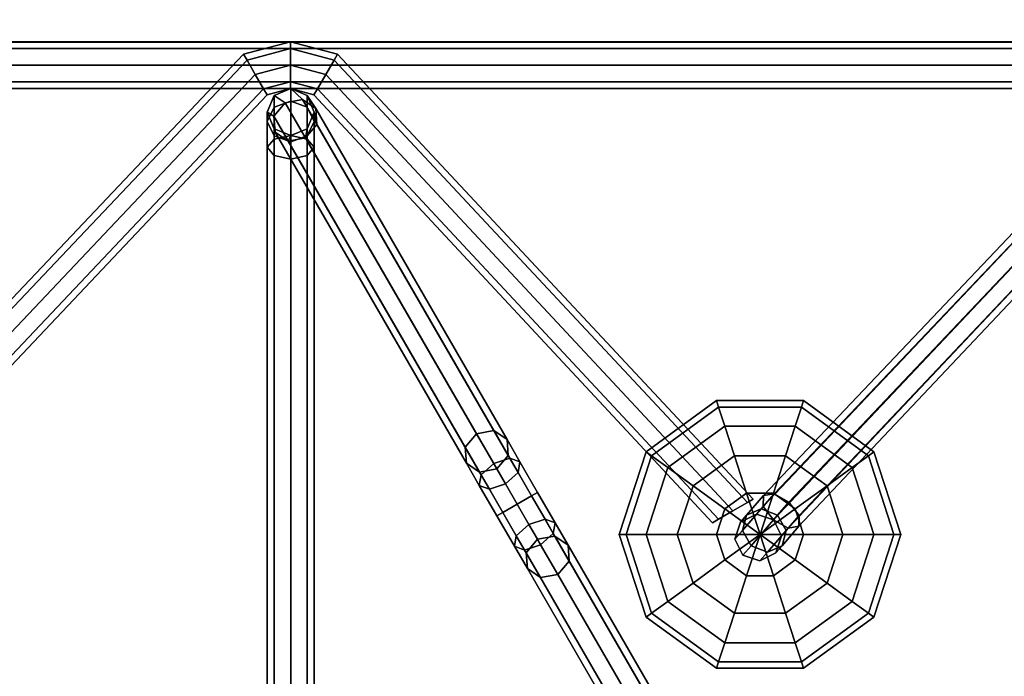
# Model space of a CAD drawing. Units: inches. Extents: x -5 to 130, y -6 to 157.
# Drawn here: x 99 to 104, y 149 to 153 of the extents above; entities that cross this region are included whole.
import ezdxf

# ---------------------------------------------------------------- set-up
doc = ezdxf.new("R2010")
doc.units = ezdxf.units.IN
doc.header["$MEASUREMENT"] = 0
doc.layers.add('TOOL', color=3, linetype='Continuous')
doc.layers.add('ZAXIS', color=7, linetype='Continuous')

# ---------------------------------------------------------------- blocks, each defined once
blk = doc.blocks.new('LHIAMLC91_0T')
at = {"layer": 'TOOL'}
blk.add_point((0, 0), dxfattribs=at)
for points in [[(-9.375, -0.0366, -4.4634), (-9.375, 0, -4.375), (9.375, 0, -4.375), (9.375, -0.0366, -4.4634)], [(-9.375, 0, -4.375), (-9.375, -0.0366, -4.2866), (9.375, -0.0366, -4.2866), (9.375, 0, -4.375)], [(9.375, 0, 0.125), (-9.375, 0, 0.125), (-9.375, -0.0366, 0.2134), (9.375, -0.0366, 0.2134)], [(9.375, -0.0366, 0.0366), (-9.375, -0.0366, 0.0366), (-9.375, 0, 0.125), (9.375, 0, 0.125)], [(1.2187, 0, -1.75), (0.9688, -0.067, -1.75), (0.9871, -0.0987, -1.6616), (1.2187, -0.0366, -1.6616)], [(1.2187, -0.0366, -1.8384), (0.9871, -0.0987, -1.8384), (0.9688, -0.067, -1.75), (1.2187, 0, -1.75)], [(1.4688, -0.067, -1.75), (1.2187, 0, -1.75), (1.2187, -0.0366, -1.6616), (1.4504, -0.0987, -1.6616)], [(1.4504, -0.0987, -1.8384), (1.2187, -0.0366, -1.8384), (1.2187, 0, -1.75), (1.4688, -0.067, -1.75)], [(-9.375, -0.125, -4.5), (-9.375, -0.0366, -4.4634), (9.375, -0.0366, -4.4634), (9.375, -0.125, -4.5)], [(-9.375, -0.0366, -4.2866), (-9.375, -0.125, -4.25), (9.375, -0.125, -4.25), (9.375, -0.0366, -4.2866)], [(9.375, -0.0366, 0.2134), (-9.375, -0.0366, 0.2134), (-9.375, -0.125, 0.25), (9.375, -0.125, 0.25)], [(9.375, -0.125), (-9.375, -0.125), (-9.375, -0.0366, 0.0366), (9.375, -0.0366, 0.0366)], [(1.2187, -0.0366, -1.6616), (0.9871, -0.0987, -1.6616), (1.0312, -0.1752, -1.625), (1.2187, -0.125, -1.625)], [(1.2187, -0.125, -1.875), (1.0312, -0.1752, -1.875), (0.9871, -0.0987, -1.8384), (1.2187, -0.0366, -1.8384)], [(1.4062, -0.1752, -1.875), (1.2187, -0.125, -1.875), (1.2187, -0.0366, -1.8384), (1.4504, -0.0987, -1.8384)], [(1.4504, -0.0987, -1.6616), (1.2187, -0.0366, -1.6616), (1.2187, -0.125, -1.625), (1.4062, -0.1752, -1.625)], [(0.9871, -0.0987, -1.8384), (-1.2451, -2.4558, -1.8384), (-1.2768, -2.4375, -1.75), (0.9688, -0.067, -1.75)], [(0.9688, -0.067, -1.75), (-1.2768, -2.4375, -1.75), (-1.2451, -2.4558, -1.6616), (0.9871, -0.0987, -1.6616)], [(1.0312, -0.1752, -1.875), (-1.1685, -2.5, -1.875), (-1.2451, -2.4558, -1.8384), (0.9871, -0.0987, -1.8384)], [(0.9871, -0.0987, -1.6616), (-1.2451, -2.4558, -1.6616), (-1.1685, -2.5, -1.625), (1.0312, -0.1752, -1.625)], [(3.6513, -2.4558, -1.6616), (1.4504, -0.0987, -1.6616), (1.4062, -0.1752, -1.625), (3.5748, -2.5, -1.625)], [(3.5748, -2.5, -1.875), (1.4062, -0.1752, -1.875), (1.4504, -0.0987, -1.8384), (3.6513, -2.4558, -1.8384)], [(3.6513, -2.4558, -1.8384), (1.4504, -0.0987, -1.8384), (1.4688, -0.067, -1.75), (3.683, -2.4375, -1.75)], [(3.683, -2.4375, -1.75), (1.4688, -0.067, -1.75), (1.4504, -0.0987, -1.6616), (3.6513, -2.4558, -1.6616)], [(5.9871, -0.0987, 0.2866), (3.7357, -2.4755, 0.2985), (3.737, -2.4182, 0.375), (5.9688, -0.067, 0.375)], [(6.0312, -0.1752, 0.25), (3.7906, -2.5472, 0.2667), (3.7357, -2.4755, 0.2985), (5.9871, -0.0987, 0.2866)], [(5.9688, -0.067, 0.375), (3.737, -2.4182, 0.375), (3.7936, -2.4087, 0.4515), (5.9871, -0.0987, 0.4634)], [(5.9871, -0.0987, 0.4634), (3.7936, -2.4087, 0.4515), (3.8724, -2.4528, 0.4833), (6.0312, -0.1752, 0.5)], [(-9.375, -0.125, -4.25), (-9.375, -0.2134, -4.2866), (9.375, -0.2134, -4.2866), (9.375, -0.125, -4.25)], [(-9.375, -0.2134, -4.4634), (-9.375, -0.125, -4.5), (9.375, -0.125, -4.5), (9.375, -0.2134, -4.4634)], [(9.375, -0.2134, 0.0366), (-9.375, -0.2134, 0.0366), (-9.375, -0.125), (9.375, -0.125)], [(9.375, -0.125, 0.25), (-9.375, -0.125, 0.25), (-9.375, -0.2134, 0.2134), (9.375, -0.2134, 0.2134)], [(1.2187, -0.2134, -1.8384), (1.0754, -0.2518, -1.8384), (1.0312, -0.1752, -1.875), (1.2187, -0.125, -1.875)], [(1.2187, -0.125, -1.625), (1.0312, -0.1752, -1.625), (1.0754, -0.2518, -1.6616), (1.2187, -0.2134, -1.6616)], [(1.3621, -0.2518, -1.8384), (1.2187, -0.2134, -1.8384), (1.2187, -0.125, -1.875), (1.4062, -0.1752, -1.875)], [(1.4062, -0.1752, -1.625), (1.2187, -0.125, -1.625), (1.2187, -0.2134, -1.6616), (1.3621, -0.2518, -1.6616)], [(1.0754, -0.2518, -1.8384), (-1.092, -2.5442, -1.8384), (-1.1685, -2.5, -1.875), (1.0312, -0.1752, -1.875)], [(1.0312, -0.1752, -1.625), (-1.1685, -2.5, -1.625), (-1.092, -2.5442, -1.6616), (1.0754, -0.2518, -1.6616)], [(3.5748, -2.5, -1.625), (1.4062, -0.1752, -1.625), (1.3621, -0.2518, -1.6616), (3.4982, -2.5442, -1.6616)], [(3.4982, -2.5442, -1.8384), (1.3621, -0.2518, -1.8384), (1.4062, -0.1752, -1.875), (3.5748, -2.5, -1.875)], [(6.0754, -0.2518, 0.2866), (3.8694, -2.5913, 0.2985), (3.7906, -2.5472, 0.2667), (6.0312, -0.1752, 0.25)], [(6.0312, -0.1752, 0.5), (3.8724, -2.4528, 0.4833), (3.9272, -2.5245, 0.4515), (6.0754, -0.2518, 0.4634)], [(-9.375, -0.2134, -4.2866), (-9.375, -0.25, -4.375), (9.375, -0.25, -4.375), (9.375, -0.2134, -4.2866)], [(-9.375, -0.25, -4.375), (-9.375, -0.2134, -4.4634), (9.375, -0.2134, -4.4634), (9.375, -0.25, -4.375)], [(9.375, -0.25, 0.125), (-9.375, -0.25, 0.125), (-9.375, -0.2134, 0.0366), (9.375, -0.2134, 0.0366)], [(9.375, -0.2134, 0.2134), (-9.375, -0.2134, 0.2134), (-9.375, -0.25, 0.125), (9.375, -0.25, 0.125)], [(1.0938, -0.2835, -1.75), (-1.0603, -2.5625, -1.75), (-1.092, -2.5442, -1.8384), (1.0754, -0.2518, -1.8384)], [(1.0754, -0.2518, -1.6616), (-1.092, -2.5442, -1.6616), (-1.0603, -2.5625, -1.75), (1.0938, -0.2835, -1.75)], [(1.2187, -0.25, -1.75), (1.0938, -0.2835, -1.75), (1.0754, -0.2518, -1.8384), (1.2187, -0.2134, -1.8384)], [(1.2187, -0.2134, -1.6616), (1.0754, -0.2518, -1.6616), (1.0938, -0.2835, -1.75), (1.2187, -0.25, -1.75)], [(1.2198, -0.25, -5.0473), (1.1314, -0.2866, -5.0473), (1.1314, -0.2866, 1.7027), (1.2198, -0.25, 1.7027)], [(1.2198, -0.25, 1.7027), (1.1314, -0.2866, 1.7027), (1.1314, -0.3487, 1.9344), (1.2198, -0.317, 1.9527)], [(1.1908, -0.3248, -5.2973), (1.1314, -0.2866, -5.0473), (1.2198, -0.25, -5.0473), (1.2832, -0.308, -5.279)], [(1.3438, -0.2835, -1.75), (1.2187, -0.25, -1.75), (1.2187, -0.2134, -1.8384), (1.3621, -0.2518, -1.8384)], [(1.3621, -0.2518, -1.6616), (1.2187, -0.2134, -1.6616), (1.2187, -0.25, -1.75), (1.3438, -0.2835, -1.75)], [(1.3082, -0.2866, -5.0473), (1.2198, -0.25, -5.0473), (1.2198, -0.25, 1.7027), (1.3082, -0.2866, 1.7027)], [(1.3082, -0.2866, 1.7027), (1.2198, -0.25, 1.7027), (1.2198, -0.317, 1.9527), (1.3082, -0.3487, 1.9344)], [(1.2832, -0.308, -5.279), (1.2198, -0.25, -5.0473), (1.3082, -0.2866, -5.0473), (1.3532, -0.356, -5.2348)], [(3.4665, -2.5625, -1.75), (1.3438, -0.2835, -1.75), (1.3621, -0.2518, -1.8384), (3.4982, -2.5442, -1.8384)], [(3.4982, -2.5442, -1.6616), (1.3621, -0.2518, -1.6616), (1.3438, -0.2835, -1.75), (3.4665, -2.5625, -1.75)], [(6.0938, -0.2835, 0.375), (3.926, -2.5818, 0.375), (3.8694, -2.5913, 0.2985), (6.0754, -0.2518, 0.2866)], [(6.0754, -0.2518, 0.4634), (3.9272, -2.5245, 0.4515), (3.926, -2.5818, 0.375), (6.0938, -0.2835, 0.375)], [(1.1314, -0.2866, -5.0473), (1.0948, -0.375, -5.0473), (1.0948, -0.375, 1.7027), (1.1314, -0.2866, 1.7027)], [(1.1314, -0.2866, 1.7027), (1.0948, -0.375, 1.7027), (1.0948, -0.4252, 1.8902), (1.1314, -0.3487, 1.9344)], [(1.1301, -0.3964, -5.279), (1.0948, -0.375, -5.0473), (1.1314, -0.2866, -5.0473), (1.1908, -0.3248, -5.2973)], [(2.3016, -2.0719, -8.823), (2.2092, -2.0887, -8.8413), (1.1908, -0.3248, -5.2973), (1.2832, -0.308, -5.279)], [(2.3715, -2.1199, -8.7788), (2.3016, -2.0719, -8.823), (1.2832, -0.308, -5.279), (1.3532, -0.356, -5.2348)], [(1.3448, -0.375, -5.0473), (1.3082, -0.2866, -5.0473), (1.3082, -0.2866, 1.7027), (1.3448, -0.375, 1.7027)], [(1.3448, -0.375, 1.7027), (1.3082, -0.2866, 1.7027), (1.3082, -0.3487, 1.9344), (1.3448, -0.4252, 1.8902)], [(1.3532, -0.356, -5.2348), (1.3082, -0.2866, -5.0473), (1.3448, -0.375, -5.0473), (1.3597, -0.4406, -5.1906)], [(1.1314, -0.3487, 1.9344), (1.0948, -0.4252, 1.8902), (1.0948, -0.5625, 2.0274), (1.1314, -0.5183, 2.104)], [(2.2092, -2.0887, -8.8413), (2.1485, -2.1603, -8.823), (1.1301, -0.3964, -5.279), (1.1908, -0.3248, -5.2973)], [(1.2198, -0.317, 1.9527), (1.1314, -0.3487, 1.9344), (1.1314, -0.5183, 2.104), (1.2198, -0.5, 2.1357)], [(1.3082, -0.3487, 1.9344), (1.2198, -0.317, 1.9527), (1.2198, -0.5, 2.1357), (1.3082, -0.5183, 2.104)], [(1.3448, -0.4252, 1.8902), (1.3082, -0.3487, 1.9344), (1.3082, -0.5183, 2.104), (1.3448, -0.5625, 2.0274)], [(2.3781, -2.2045, -8.7347), (2.3715, -2.1199, -8.7788), (1.3532, -0.356, -5.2348), (1.3597, -0.4406, -5.1906)], [(1.0948, -0.375, -5.0473), (1.1314, -0.4634, -5.0473), (1.1314, -0.4634, 1.7027), (1.0948, -0.375, 1.7027)], [(1.0948, -0.375, 1.7027), (1.1314, -0.4634, 1.7027), (1.1314, -0.5018, 1.846), (1.0948, -0.4252, 1.8902)], [(1.1367, -0.481, -5.2348), (1.1314, -0.4634, -5.0473), (1.0948, -0.375, -5.0473), (1.1301, -0.3964, -5.279)], [(2.1485, -2.1603, -8.823), (2.155, -2.2449, -8.7788), (1.1367, -0.481, -5.2348), (1.1301, -0.3964, -5.279)], [(1.3597, -0.4406, -5.1906), (1.3448, -0.375, -5.0473), (1.3082, -0.4634, -5.0473), (1.299, -0.5123, -5.1723)], [(1.3082, -0.4634, -5.0473), (1.3448, -0.375, -5.0473), (1.3448, -0.375, 1.7027), (1.3082, -0.4634, 1.7027)], [(1.3082, -0.4634, 1.7027), (1.3448, -0.375, 1.7027), (1.3448, -0.4252, 1.8902), (1.3082, -0.5018, 1.846)], [(1.0948, -0.4252, 1.8902), (1.1314, -0.5018, 1.846), (1.1314, -0.6067, 1.9509), (1.0948, -0.5625, 2.0274)], [(1.1314, -0.4634, -5.0473), (1.2198, -0.5, -5.0473), (1.2198, -0.5, 1.7027), (1.1314, -0.4634, 1.7027)], [(1.1314, -0.4634, 1.7027), (1.2198, -0.5, 1.7027), (1.2198, -0.5335, 1.8277), (1.1314, -0.5018, 1.846)], [(1.2066, -0.529, -5.1906), (1.2198, -0.5, -5.0473), (1.1314, -0.4634, -5.0473), (1.1367, -0.481, -5.2348)], [(1.299, -0.5123, -5.1723), (1.3082, -0.4634, -5.0473), (1.2198, -0.5, -5.0473), (1.2066, -0.529, -5.1906)], [(1.2198, -0.5, -5.0473), (1.3082, -0.4634, -5.0473), (1.3082, -0.4634, 1.7027), (1.2198, -0.5, 1.7027)], [(1.2198, -0.5, 1.7027), (1.3082, -0.4634, 1.7027), (1.3082, -0.5018, 1.846), (1.2198, -0.5335, 1.8277)], [(2.3174, -2.2762, -8.7163), (2.3781, -2.2045, -8.7347), (1.3597, -0.4406, -5.1906), (1.299, -0.5123, -5.1723)], [(1.3082, -0.5018, 1.846), (1.3448, -0.4252, 1.8902), (1.3448, -0.5625, 2.0274), (1.3082, -0.6067, 1.9509)], [(1.1314, -5.3631, 2.908), (1.1314, -0.5183, 2.104), (1.0948, -0.5625, 2.0274), (1.0948, -5.4073, 2.8315)], [(1.2198, -5.3448, 2.9397), (1.2198, -0.5, 2.1357), (1.1314, -0.5183, 2.104), (1.1314, -5.3631, 2.908)], [(1.1314, -0.5018, 1.846), (1.2198, -0.5335, 1.8277), (1.2198, -0.625, 1.9192), (1.1314, -0.6067, 1.9509)], [(2.155, -2.2449, -8.7788), (2.225, -2.2929, -8.7347), (1.2066, -0.529, -5.1906), (1.1367, -0.481, -5.2348)], [(2.225, -2.2929, -8.7347), (2.3174, -2.2762, -8.7163), (1.299, -0.5123, -5.1723), (1.2066, -0.529, -5.1906)], [(1.3082, -5.3631, 2.908), (1.3082, -0.5183, 2.104), (1.2198, -0.5, 2.1357), (1.2198, -5.3448, 2.9397)], [(1.2198, -0.5335, 1.8277), (1.3082, -0.5018, 1.846), (1.3082, -0.6067, 1.9509), (1.2198, -0.625, 1.9192)], [(1.3448, -5.4073, 2.8315), (1.3448, -0.5625, 2.0274), (1.3082, -0.5183, 2.104), (1.3082, -5.3631, 2.908)], [(1.0948, -5.4073, 2.8315), (1.0948, -0.5625, 2.0274), (1.1314, -0.6067, 1.9509), (1.1314, -5.4515, 2.7549)], [(1.3082, -5.4515, 2.7549), (1.3082, -0.6067, 1.9509), (1.3448, -0.5625, 2.0274), (1.3448, -5.4073, 2.8315)], [(1.1314, -5.4515, 2.7549), (1.1314, -0.6067, 1.9509), (1.2198, -0.625, 1.9192), (1.2198, -5.4698, 2.7232)], [(1.2198, -5.4698, 2.7232), (1.2198, -0.625, 1.9192), (1.3082, -0.6067, 1.9509), (1.3082, -5.4515, 2.7549)], [(3.487, -1.9117, -1.75), (3.4983, -1.9466, -1.9818), (3.1417, -2.2057, -1.9818), (3.112, -2.1842, -1.75)], [(3.4983, -1.9466, -1.5182), (3.487, -1.9117, -1.75), (3.112, -2.1842, -1.75), (3.1417, -2.2057, -1.5182)], [(3.4983, -1.9466, 2.2005), (3.487, -1.9117, 1.9688), (3.112, -2.1842, 1.9688), (3.1417, -2.2057, 2.2005)], [(3.487, -1.9117, 1.9688), (3.4983, -1.9466, 1.737), (3.1417, -2.2057, 1.737), (3.112, -2.1842, 1.9688)], [(3.9505, -1.9117, -1.75), (3.9392, -1.9466, -1.9818), (3.4983, -1.9466, -1.9818), (3.487, -1.9117, -1.75)], [(3.9392, -1.9466, -1.5182), (3.9505, -1.9117, -1.75), (3.487, -1.9117, -1.75), (3.4983, -1.9466, -1.5182)], [(3.9505, -1.9117, 1.9688), (3.9392, -1.9466, 1.737), (3.4983, -1.9466, 1.737), (3.487, -1.9117, 1.9688)], [(3.9392, -1.9466, 2.2005), (3.9505, -1.9117, 1.9688), (3.487, -1.9117, 1.9688), (3.4983, -1.9466, 2.2005)], [(4.3255, -2.1842, -1.75), (4.2958, -2.2057, -1.9818), (3.9392, -1.9466, -1.9818), (3.9505, -1.9117, -1.75)], [(4.2958, -2.2057, -1.5182), (4.3255, -2.1842, -1.75), (3.9505, -1.9117, -1.75), (3.9392, -1.9466, -1.5182)], [(4.2958, -2.2057, 2.2005), (4.3255, -2.1842, 1.9688), (3.9505, -1.9117, 1.9688), (3.9392, -1.9466, 2.2005)], [(4.3255, -2.1842, 1.9688), (4.2958, -2.2057, 1.737), (3.9392, -1.9466, 1.737), (3.9505, -1.9117, 1.9688)], [(3.4983, -1.9466, -1.9818), (3.5312, -2.0479, -2.1908), (3.2279, -2.2684, -2.1908), (3.1417, -2.2057, -1.9818)], [(3.5312, -2.0479, -1.3092), (3.4983, -1.9466, -1.5182), (3.1417, -2.2057, -1.5182), (3.2279, -2.2684, -1.3092)], [(3.4983, -1.9466, 1.737), (3.5312, -2.0479, 1.5279), (3.2279, -2.2684, 1.5279), (3.1417, -2.2057, 1.737)], [(3.5312, -2.0479, 2.4096), (3.4983, -1.9466, 2.2005), (3.1417, -2.2057, 2.2005), (3.2279, -2.2684, 2.4096)], [(3.9392, -1.9466, -1.9818), (3.9062, -2.0479, -2.1908), (3.5312, -2.0479, -2.1908), (3.4983, -1.9466, -1.9818)], [(3.9062, -2.0479, -1.3092), (3.9392, -1.9466, -1.5182), (3.4983, -1.9466, -1.5182), (3.5312, -2.0479, -1.3092)], [(3.9392, -1.9466, 1.737), (3.9062, -2.0479, 1.5279), (3.5312, -2.0479, 1.5279), (3.4983, -1.9466, 1.737)], [(3.9062, -2.0479, 2.4096), (3.9392, -1.9466, 2.2005), (3.4983, -1.9466, 2.2005), (3.5312, -2.0479, 2.4096)], [(4.2958, -2.2057, -1.9818), (4.2096, -2.2684, -2.1908), (3.9062, -2.0479, -2.1908), (3.9392, -1.9466, -1.9818)], [(4.2096, -2.2684, -1.3092), (4.2958, -2.2057, -1.5182), (3.9392, -1.9466, -1.5182), (3.9062, -2.0479, -1.3092)], [(4.2958, -2.2057, 1.737), (4.2096, -2.2684, 1.5279), (3.9062, -2.0479, 1.5279), (3.9392, -1.9466, 1.737)], [(4.2096, -2.2684, 2.4096), (4.2958, -2.2057, 2.2005), (3.9392, -1.9466, 2.2005), (3.9062, -2.0479, 2.4096)], [(2.2333, -2.3072, -8.9927), (2.1485, -2.1603, -8.823), (2.2092, -2.0887, -8.8413), (2.3007, -2.2472, -9.0244)], [(2.3007, -2.2472, -9.0244), (2.2092, -2.0887, -8.8413), (2.3016, -2.0719, -8.823), (2.3864, -2.2188, -8.9927)], [(2.3864, -2.2188, -8.9927), (2.3016, -2.0719, -8.823), (2.3715, -2.1199, -8.7788), (2.4402, -2.2388, -8.9161)], [(3.5312, -2.0479, -2.1908), (3.5825, -2.2057, -2.3568), (3.3621, -2.3659, -2.3568), (3.2279, -2.2684, -2.1908)], [(3.5825, -2.2057, -1.1432), (3.5312, -2.0479, -1.3092), (3.2279, -2.2684, -1.3092), (3.3621, -2.3659, -1.1432)], [(3.5312, -2.0479, 1.5279), (3.5825, -2.2057, 1.362), (3.3621, -2.3659, 1.362), (3.2279, -2.2684, 1.5279)], [(3.5825, -2.2057, 2.5755), (3.5312, -2.0479, 2.4096), (3.2279, -2.2684, 2.4096), (3.3621, -2.3659, 2.5755)], [(3.9062, -2.0479, -2.1908), (3.855, -2.2057, -2.3568), (3.5825, -2.2057, -2.3568), (3.5312, -2.0479, -2.1908)], [(3.855, -2.2057, -1.1432), (3.9062, -2.0479, -1.3092), (3.5312, -2.0479, -1.3092), (3.5825, -2.2057, -1.1432)], [(3.9062, -2.0479, 1.5279), (3.855, -2.2057, 1.362), (3.5825, -2.2057, 1.362), (3.5312, -2.0479, 1.5279)], [(3.855, -2.2057, 2.5755), (3.9062, -2.0479, 2.4096), (3.5312, -2.0479, 2.4096), (3.5825, -2.2057, 2.5755)], [(4.2096, -2.2684, -2.1908), (4.0754, -2.3659, -2.3568), (3.855, -2.2057, -2.3568), (3.9062, -2.0479, -2.1908)], [(4.0754, -2.3659, -1.1432), (4.2096, -2.2684, -1.3092), (3.9062, -2.0479, -1.3092), (3.855, -2.2057, -1.1432)], [(4.2096, -2.2684, 1.5279), (4.0754, -2.3659, 1.362), (3.855, -2.2057, 1.362), (3.9062, -2.0479, 1.5279)], [(4.0754, -2.3659, 2.5755), (4.2096, -2.2684, 2.4096), (3.9062, -2.0479, 2.4096), (3.855, -2.2057, 2.5755)], [(2.4402, -2.2388, -8.9161), (2.3715, -2.1199, -8.7788), (2.3781, -2.2045, -8.7347), (2.4306, -2.2954, -8.8396)], [(2.2237, -2.3638, -8.9161), (2.155, -2.2449, -8.7788), (2.1485, -2.1603, -8.823), (2.2333, -2.3072, -8.9927)], [(3.112, -2.1842, -1.75), (3.1417, -2.2057, -1.9818), (3.0055, -2.625, -1.9818), (2.9688, -2.625, -1.75)], [(3.1417, -2.2057, -1.5182), (3.112, -2.1842, -1.75), (2.9688, -2.625, -1.75), (3.0055, -2.625, -1.5182)], [(3.1417, -2.2057, 2.2005), (3.112, -2.1842, 1.9688), (2.9688, -2.625, 1.9688), (3.0055, -2.625, 2.2005)], [(3.112, -2.1842, 1.9688), (3.1417, -2.2057, 1.737), (3.0055, -2.625, 1.737), (2.9688, -2.625, 1.9688)], [(4.4688, -2.625, -1.75), (4.432, -2.625, -1.9818), (4.2958, -2.2057, -1.9818), (4.3255, -2.1842, -1.75)], [(4.432, -2.625, -1.5182), (4.4688, -2.625, -1.75), (4.3255, -2.1842, -1.75), (4.2958, -2.2057, -1.5182)], [(4.432, -2.625, 2.2005), (4.4688, -2.625, 1.9688), (4.3255, -2.1842, 1.9688), (4.2958, -2.2057, 2.2005)], [(4.4688, -2.625, 1.9688), (4.432, -2.625, 1.737), (4.2958, -2.2057, 1.737), (4.3255, -2.1842, 1.9688)], [(2.2775, -2.3837, -8.8396), (2.225, -2.2929, -8.7347), (2.155, -2.2449, -8.7788), (2.2237, -2.3638, -8.9161)], [(2.3491, -2.5079, -9.0547), (2.2333, -2.3072, -8.9927), (2.3007, -2.2472, -9.0244), (2.4257, -2.4637, -9.0913)], [(2.4257, -2.4637, -9.0913), (2.3007, -2.2472, -9.0244), (2.3864, -2.2188, -8.9927), (2.5022, -2.4195, -9.0547)], [(2.4306, -2.2954, -8.8396), (2.3781, -2.2045, -8.7347), (2.3174, -2.2762, -8.7163), (2.3632, -2.3554, -8.8079)], [(2.5022, -2.4195, -9.0547), (2.3864, -2.2188, -8.9927), (2.4402, -2.2388, -8.9161), (2.5339, -2.4012, -8.9663)], [(2.5339, -2.4012, -8.9663), (2.4402, -2.2388, -8.9161), (2.4306, -2.2954, -8.8396), (2.5022, -2.4195, -8.878)], [(3.1417, -2.2057, -1.9818), (3.2279, -2.2684, -2.1908), (3.112, -2.625, -2.1908), (3.0055, -2.625, -1.9818)], [(3.2279, -2.2684, -1.3092), (3.1417, -2.2057, -1.5182), (3.0055, -2.625, -1.5182), (3.112, -2.625, -1.3092)], [(3.2279, -2.2684, 2.4096), (3.1417, -2.2057, 2.2005), (3.0055, -2.625, 2.2005), (3.112, -2.625, 2.4096)], [(3.1417, -2.2057, 1.737), (3.2279, -2.2684, 1.5279), (3.112, -2.625, 1.5279), (3.0055, -2.625, 1.737)], [(3.5825, -2.2057, -2.3568), (3.6471, -2.4046, -2.4633), (3.5312, -2.4888, -2.4633), (3.3621, -2.3659, -2.3568)], [(3.6471, -2.4046, -1.0367), (3.5825, -2.2057, -1.1432), (3.3621, -2.3659, -1.1432), (3.5312, -2.4888, -1.0367)], [(3.6471, -2.4046, 2.682), (3.5825, -2.2057, 2.5755), (3.3621, -2.3659, 2.5755), (3.5312, -2.4888, 2.682)], [(3.5825, -2.2057, 1.362), (3.6471, -2.4046, 1.2555), (3.5312, -2.4888, 1.2555), (3.3621, -2.3659, 1.362)], [(3.855, -2.2057, -2.3568), (3.7904, -2.4046, -2.4633), (3.6471, -2.4046, -2.4633), (3.5825, -2.2057, -2.3568)], [(3.7904, -2.4046, -1.0367), (3.855, -2.2057, -1.1432), (3.5825, -2.2057, -1.1432), (3.6471, -2.4046, -1.0367)], [(3.855, -2.2057, 1.362), (3.7904, -2.4046, 1.2555), (3.6471, -2.4046, 1.2555), (3.5825, -2.2057, 1.362)], [(3.7904, -2.4046, 2.682), (3.855, -2.2057, 2.5755), (3.5825, -2.2057, 2.5755), (3.6471, -2.4046, 2.682)], [(4.0754, -2.3659, -2.3568), (3.9062, -2.4888, -2.4633), (3.7904, -2.4046, -2.4633), (3.855, -2.2057, -2.3568)], [(3.9062, -2.4888, -1.0367), (4.0754, -2.3659, -1.1432), (3.855, -2.2057, -1.1432), (3.7904, -2.4046, -1.0367)], [(3.9062, -2.4888, 2.682), (4.0754, -2.3659, 2.5755), (3.855, -2.2057, 2.5755), (3.7904, -2.4046, 2.682)], [(4.0754, -2.3659, 1.362), (3.9062, -2.4888, 1.2555), (3.7904, -2.4046, 1.2555), (3.855, -2.2057, 1.362)], [(4.432, -2.625, -1.9818), (4.3255, -2.625, -2.1908), (4.2096, -2.2684, -2.1908), (4.2958, -2.2057, -1.9818)], [(4.3255, -2.625, -1.3092), (4.432, -2.625, -1.5182), (4.2958, -2.2057, -1.5182), (4.2096, -2.2684, -1.3092)], [(4.3255, -2.625, 2.4096), (4.432, -2.625, 2.2005), (4.2958, -2.2057, 2.2005), (4.2096, -2.2684, 2.4096)], [(4.432, -2.625, 1.737), (4.3255, -2.625, 1.5279), (4.2096, -2.2684, 1.5279), (4.2958, -2.2057, 1.737)], [(2.3632, -2.3554, -8.8079), (2.3174, -2.2762, -8.7163), (2.225, -2.2929, -8.7347), (2.2775, -2.3837, -8.8396)], [(2.5022, -2.4195, -8.878), (2.4306, -2.2954, -8.8396), (2.3632, -2.3554, -8.8079), (2.4257, -2.4637, -8.8413)], [(3.2279, -2.2684, -2.1908), (3.3621, -2.3659, -2.3568), (3.2779, -2.625, -2.3568), (3.112, -2.625, -2.1908)], [(3.3621, -2.3659, -1.1432), (3.2279, -2.2684, -1.3092), (3.112, -2.625, -1.3092), (3.2779, -2.625, -1.1432)], [(3.3621, -2.3659, 2.5755), (3.2279, -2.2684, 2.4096), (3.112, -2.625, 2.4096), (3.2779, -2.625, 2.5755)], [(3.2279, -2.2684, 1.5279), (3.3621, -2.3659, 1.362), (3.2779, -2.625, 1.362), (3.112, -2.625, 1.5279)], [(4.3255, -2.625, -2.1908), (4.1596, -2.625, -2.3568), (4.0754, -2.3659, -2.3568), (4.2096, -2.2684, -2.1908)], [(4.1596, -2.625, -1.1432), (4.3255, -2.625, -1.3092), (4.2096, -2.2684, -1.3092), (4.0754, -2.3659, -1.1432)], [(4.1596, -2.625, 2.5755), (4.3255, -2.625, 2.4096), (4.2096, -2.2684, 2.4096), (4.0754, -2.3659, 2.5755)], [(4.3255, -2.625, 1.5279), (4.1596, -2.625, 1.362), (4.0754, -2.3659, 1.362), (4.2096, -2.2684, 1.5279)], [(2.3174, -2.5262, -8.9663), (2.2237, -2.3638, -8.9161), (2.2333, -2.3072, -8.9927), (2.3491, -2.5079, -9.0547)], [(2.4257, -2.4637, -8.8413), (2.3632, -2.3554, -8.8079), (2.2775, -2.3837, -8.8396), (2.3491, -2.5079, -8.878)], [(2.3491, -2.5079, -8.878), (2.2775, -2.3837, -8.8396), (2.2237, -2.3638, -8.9161), (2.3174, -2.5262, -8.9663)], [(2.6277, -2.5635, -8.9161), (2.5339, -2.4012, -8.9663), (2.5022, -2.4195, -8.878), (2.5739, -2.5436, -8.8396)], [(2.6181, -2.6201, -8.9927), (2.5022, -2.4195, -9.0547), (2.5339, -2.4012, -8.9663), (2.6277, -2.5635, -8.9161)], [(3.3621, -2.3659, -2.3568), (3.5312, -2.4888, -2.4633), (3.487, -2.625, -2.4633), (3.2779, -2.625, -2.3568)], [(3.5312, -2.4888, -1.0367), (3.3621, -2.3659, -1.1432), (3.2779, -2.625, -1.1432), (3.487, -2.625, -1.0367)], [(3.5312, -2.4888, 2.682), (3.3621, -2.3659, 2.5755), (3.2779, -2.625, 2.5755), (3.487, -2.625, 2.682)], [(3.3621, -2.3659, 1.362), (3.5312, -2.4888, 1.2555), (3.487, -2.625, 1.2555), (3.2779, -2.625, 1.362)], [(3.6471, -2.4046, -2.4633), (3.7188, -2.625, -2.5), (3.7188, -2.625, -2.5), (3.5312, -2.4888, -2.4633)], [(3.7188, -2.625, -1), (3.6471, -2.4046, -1.0367), (3.5312, -2.4888, -1.0367), (3.7188, -2.625, -1)], [(3.7188, -2.625, 2.7188), (3.6471, -2.4046, 2.682), (3.5312, -2.4888, 2.682), (3.7188, -2.625, 2.7188)], [(3.6471, -2.4046, 1.2555), (3.7188, -2.625, 1.2188), (3.7188, -2.625, 1.2188), (3.5312, -2.4888, 1.2555)], [(3.7904, -2.4046, -2.4633), (3.7188, -2.625, -2.5), (3.7188, -2.625, -2.5), (3.6471, -2.4046, -2.4633)], [(3.7188, -2.625, -1), (3.7904, -2.4046, -1.0367), (3.6471, -2.4046, -1.0367), (3.7188, -2.625, -1)], [(3.7188, -2.625, 2.7188), (3.7904, -2.4046, 2.682), (3.6471, -2.4046, 2.682), (3.7188, -2.625, 2.7188)], [(3.7904, -2.4046, 1.2555), (3.7188, -2.625, 1.2188), (3.7188, -2.625, 1.2188), (3.6471, -2.4046, 1.2555)], [(3.7249, -2.488, 0.5565), (3.7936, -2.4087, 0.4515), (3.737, -2.4182, 0.375), (3.6471, -2.5219, 0.5123)], [(3.9062, -2.4888, -2.4633), (3.7188, -2.625, -2.5), (3.7188, -2.625, -2.5), (3.7904, -2.4046, -2.4633)], [(3.7188, -2.625, -1), (3.9062, -2.4888, -1.0367), (3.7904, -2.4046, -1.0367), (3.7188, -2.625, -1)], [(3.7188, -2.625, 2.7188), (3.9062, -2.4888, 2.682), (3.7904, -2.4046, 2.682), (3.7188, -2.625, 2.7188)], [(3.9062, -2.4888, 1.2555), (3.7188, -2.625, 1.2188), (3.7188, -2.625, 1.2188), (3.7904, -2.4046, 1.2555)], [(3.8125, -2.5219, 0.5748), (3.8724, -2.4528, 0.4833), (3.7936, -2.4087, 0.4515), (3.7249, -2.488, 0.5565)], [(4.1596, -2.625, -2.3568), (3.9505, -2.625, -2.4633), (3.9062, -2.4888, -2.4633), (4.0754, -2.3659, -2.3568)], [(3.9505, -2.625, -1.0367), (4.1596, -2.625, -1.1432), (4.0754, -2.3659, -1.1432), (3.9062, -2.4888, -1.0367)], [(3.9505, -2.625, 2.682), (4.1596, -2.625, 2.5755), (4.0754, -2.3659, 2.5755), (3.9062, -2.4888, 2.682)], [(4.1596, -2.625, 1.362), (3.9505, -2.625, 1.2555), (3.9062, -2.4888, 1.2555), (4.0754, -2.3659, 1.362)], [(2.465, -2.7085, -8.9927), (2.3491, -2.5079, -9.0547), (2.4257, -2.4637, -9.0913), (2.5507, -2.6802, -9.0244)], [(2.4882, -2.5719, -8.8079), (2.4257, -2.4637, -8.8413), (2.3491, -2.5079, -8.878), (2.4208, -2.632, -8.8396)], [(2.5507, -2.6802, -9.0244), (2.4257, -2.4637, -9.0913), (2.5022, -2.4195, -9.0547), (2.6181, -2.6201, -8.9927)], [(2.5739, -2.5436, -8.8396), (2.5022, -2.4195, -8.878), (2.4257, -2.4637, -8.8413), (2.4882, -2.5719, -8.8079)], [(3.6471, -2.5219, 0.5123), (3.737, -2.4182, 0.375), (3.7357, -2.4755, 0.2985), (3.6247, -2.6038, 0.4681)], [(3.8586, -2.6038, 0.5565), (3.9272, -2.5245, 0.4515), (3.8724, -2.4528, 0.4833), (3.8125, -2.5219, 0.5748)], [(2.4208, -2.632, -8.8396), (2.3491, -2.5079, -8.878), (2.3174, -2.5262, -8.9663), (2.4112, -2.6885, -8.9161)], [(2.4112, -2.6885, -8.9161), (2.3174, -2.5262, -8.9663), (2.3491, -2.5079, -9.0547), (2.465, -2.7085, -8.9927)], [(3.5312, -2.4888, -2.4633), (3.7188, -2.625, -2.5), (3.7188, -2.625, -2.5), (3.487, -2.625, -2.4633)], [(3.7188, -2.625, -1), (3.5312, -2.4888, -1.0367), (3.487, -2.625, -1.0367), (3.7188, -2.625, -1)], [(3.5312, -2.4888, 1.2555), (3.7188, -2.625, 1.2188), (3.7188, -2.625, 1.2188), (3.487, -2.625, 1.2555)], [(3.7188, -2.625, 2.7188), (3.5312, -2.4888, 2.682), (3.487, -2.625, 2.682), (3.7188, -2.625, 2.7188)], [(3.6998, -2.5171, 0.6998), (3.7249, -2.488, 0.5565), (3.6471, -2.5219, 0.5123), (3.6143, -2.5599, 0.6998)], [(3.6247, -2.6038, 0.4681), (3.7357, -2.4755, 0.2985), (3.7906, -2.5472, 0.2667), (3.6708, -2.6856, 0.4498)], [(3.7906, -2.5472, 0.6998), (3.8125, -2.5219, 0.5748), (3.7249, -2.488, 0.5565), (3.6998, -2.5171, 0.6998)], [(3.9505, -2.625, -2.4633), (3.7188, -2.625, -2.5), (3.7188, -2.625, -2.5), (3.9062, -2.4888, -2.4633)], [(3.7188, -2.625, -1), (3.9505, -2.625, -1.0367), (3.9062, -2.4888, -1.0367), (3.7188, -2.625, -1)], [(3.9505, -2.625, 1.2555), (3.7188, -2.625, 1.2188), (3.7188, -2.625, 1.2188), (3.9062, -2.4888, 1.2555)], [(3.7188, -2.625, 2.7188), (3.9505, -2.625, 2.682), (3.9062, -2.4888, 2.682), (3.7188, -2.625, 2.7188)], [(2.6263, -2.6344, -8.7347), (2.5739, -2.5436, -8.8396), (2.4882, -2.5719, -8.8079), (2.5339, -2.6512, -8.7163)], [(2.6963, -2.6824, -8.7788), (2.6277, -2.5635, -8.9161), (2.5739, -2.5436, -8.8396), (2.6263, -2.6344, -8.7347)], [(2.7029, -2.767, -8.823), (2.6181, -2.6201, -8.9927), (2.6277, -2.5635, -8.9161), (2.6963, -2.6824, -8.7788)], [(3.6143, -2.5599, 0.6998), (3.6471, -2.5219, 0.5123), (3.6247, -2.6038, 0.4681), (3.5841, -2.6507, 0.6998)], [(3.6143, -2.5599, 1.9498), (3.6143, -2.5599, 0.6998), (3.5841, -2.6507, 0.6998), (3.5841, -2.6507, 1.9498)], [(3.6998, -2.5171, 1.9498), (3.6998, -2.5171, 0.6998), (3.6143, -2.5599, 0.6998), (3.6143, -2.5599, 1.9498)], [(3.6708, -2.6856, 0.4498), (3.7906, -2.5472, 0.2667), (3.8694, -2.5913, 0.2985), (3.7583, -2.7195, 0.4681)], [(3.7906, -2.5472, 1.9498), (3.7906, -2.5472, 0.6998), (3.6998, -2.5171, 0.6998), (3.6998, -2.5171, 1.9498)], [(3.8334, -2.6328, 0.6998), (3.8586, -2.6038, 0.5565), (3.8125, -2.5219, 0.5748), (3.7906, -2.5472, 0.6998)], [(3.8334, -2.6328, 1.9498), (3.8334, -2.6328, 0.6998), (3.7906, -2.5472, 0.6998), (3.7906, -2.5472, 1.9498)], [(3.8361, -2.6856, 0.5123), (3.926, -2.5818, 0.375), (3.9272, -2.5245, 0.4515), (3.8586, -2.6038, 0.5565)], [(2.5339, -2.6512, -8.7163), (2.4882, -2.5719, -8.8079), (2.4208, -2.632, -8.8396), (2.4732, -2.7228, -8.7347)], [(2.6422, -2.8387, -8.8413), (2.5507, -2.6802, -9.0244), (2.6181, -2.6201, -8.9927), (2.7029, -2.767, -8.823)], [(3.5841, -2.6507, 0.6998), (3.6247, -2.6038, 0.4681), (3.6708, -2.6856, 0.4498), (3.6269, -2.7362, 0.6998)], [(3.7583, -2.7195, 0.4681), (3.8694, -2.5913, 0.2985), (3.926, -2.5818, 0.375), (3.8361, -2.6856, 0.5123)], [(3.8032, -2.7236, 0.6998), (3.8361, -2.6856, 0.5123), (3.8586, -2.6038, 0.5565), (3.8334, -2.6328, 0.6998)], [(2.4732, -2.7228, -8.7347), (2.4208, -2.632, -8.8396), (2.4112, -2.6885, -8.9161), (2.4798, -2.8074, -8.7788)], [(3.4714, -4.275, -5.4687), (2.5339, -2.6512, -8.7163), (2.4732, -2.7228, -8.7347), (3.4107, -4.3466, -5.4871)], [(3.5638, -4.2582, -5.4871), (2.6263, -2.6344, -8.7347), (2.5339, -2.6512, -8.7163), (3.4714, -4.275, -5.4687)], [(3.6338, -4.3062, -5.5312), (2.6963, -2.6824, -8.7788), (2.6263, -2.6344, -8.7347), (3.5638, -4.2582, -5.4871)], [(2.9688, -2.625, -1.75), (3.0055, -2.625, -1.9818), (3.1417, -3.0443, -1.9818), (3.112, -3.0658, -1.75)], [(3.0055, -2.625, -1.5182), (2.9688, -2.625, -1.75), (3.112, -3.0658, -1.75), (3.1417, -3.0443, -1.5182)], [(3.0055, -2.625, 2.2005), (2.9688, -2.625, 1.9688), (3.112, -3.0658, 1.9688), (3.1417, -3.0443, 2.2005)], [(2.9688, -2.625, 1.9688), (3.0055, -2.625, 1.737), (3.1417, -3.0443, 1.737), (3.112, -3.0658, 1.9688)], [(3.0055, -2.625, -1.9818), (3.112, -2.625, -2.1908), (3.2279, -2.9816, -2.1908), (3.1417, -3.0443, -1.9818)], [(3.112, -2.625, -1.3092), (3.0055, -2.625, -1.5182), (3.1417, -3.0443, -1.5182), (3.2279, -2.9816, -1.3092)], [(3.112, -2.625, 2.4096), (3.0055, -2.625, 2.2005), (3.1417, -3.0443, 2.2005), (3.2279, -2.9816, 2.4096)], [(3.0055, -2.625, 1.737), (3.112, -2.625, 1.5279), (3.2279, -2.9816, 1.5279), (3.1417, -3.0443, 1.737)], [(3.112, -2.625, -2.1908), (3.2779, -2.625, -2.3568), (3.3621, -2.8841, -2.3568), (3.2279, -2.9816, -2.1908)], [(3.2779, -2.625, -1.1432), (3.112, -2.625, -1.3092), (3.2279, -2.9816, -1.3092), (3.3621, -2.8841, -1.1432)], [(3.112, -2.625, 1.5279), (3.2779, -2.625, 1.362), (3.3621, -2.8841, 1.362), (3.2279, -2.9816, 1.5279)], [(3.2779, -2.625, 2.5755), (3.112, -2.625, 2.4096), (3.2279, -2.9816, 2.4096), (3.3621, -2.8841, 2.5755)], [(3.2779, -2.625, -2.3568), (3.487, -2.625, -2.4633), (3.5312, -2.7612, -2.4633), (3.3621, -2.8841, -2.3568)], [(3.487, -2.625, -1.0367), (3.2779, -2.625, -1.1432), (3.3621, -2.8841, -1.1432), (3.5312, -2.7612, -1.0367)], [(3.2779, -2.625, 1.362), (3.487, -2.625, 1.2555), (3.5312, -2.7612, 1.2555), (3.3621, -2.8841, 1.362)], [(3.487, -2.625, 2.682), (3.2779, -2.625, 2.5755), (3.3621, -2.8841, 2.5755), (3.5312, -2.7612, 2.682)], [(3.487, -2.625, -2.4633), (3.7188, -2.625, -2.5), (3.7188, -2.625, -2.5), (3.5312, -2.7612, -2.4633)], [(3.7188, -2.625, -1), (3.487, -2.625, -1.0367), (3.5312, -2.7612, -1.0367), (3.7188, -2.625, -1)], [(3.487, -2.625, 1.2555), (3.7188, -2.625, 1.2188), (3.7188, -2.625, 1.2188), (3.5312, -2.7612, 1.2555)], [(3.7188, -2.625, 2.7188), (3.487, -2.625, 2.682), (3.5312, -2.7612, 2.682), (3.7188, -2.625, 2.7188)], [(3.5312, -2.7612, -2.4633), (3.7188, -2.625, -2.5), (3.7188, -2.625, -2.5), (3.6471, -2.8454, -2.4633)], [(3.7188, -2.625, -1), (3.5312, -2.7612, -1.0367), (3.6471, -2.8454, -1.0367), (3.7188, -2.625, -1)], [(3.5312, -2.7612, 1.2555), (3.7188, -2.625, 1.2188), (3.7188, -2.625, 1.2188), (3.6471, -2.8454, 1.2555)], [(3.7188, -2.625, 2.7188), (3.5312, -2.7612, 2.682), (3.6471, -2.8454, 2.682), (3.7188, -2.625, 2.7188)], [(3.5841, -2.6507, 1.9498), (3.5841, -2.6507, 0.6998), (3.6269, -2.7362, 0.6998), (3.6269, -2.7362, 1.9498)], [(3.6471, -2.8454, -2.4633), (3.7188, -2.625, -2.5), (3.7188, -2.625, -2.5), (3.7904, -2.8454, -2.4633)], [(3.7188, -2.625, -1), (3.6471, -2.8454, -1.0367), (3.7904, -2.8454, -1.0367), (3.7188, -2.625, -1)], [(3.6471, -2.8454, 1.2555), (3.7188, -2.625, 1.2188), (3.7188, -2.625, 1.2188), (3.7904, -2.8454, 1.2555)], [(3.7188, -2.625, 2.7188), (3.6471, -2.8454, 2.682), (3.7904, -2.8454, 2.682), (3.7188, -2.625, 2.7188)], [(3.7904, -2.8454, -2.4633), (3.7188, -2.625, -2.5), (3.7188, -2.625, -2.5), (3.9062, -2.7612, -2.4633)], [(3.9062, -2.7612, -2.4633), (3.7188, -2.625, -2.5), (3.7188, -2.625, -2.5), (3.9505, -2.625, -2.4633)], [(3.7188, -2.625, -1), (3.7904, -2.8454, -1.0367), (3.9062, -2.7612, -1.0367), (3.7188, -2.625, -1)], [(3.7188, -2.625, -1), (3.9062, -2.7612, -1.0367), (3.9505, -2.625, -1.0367), (3.7188, -2.625, -1)], [(3.9062, -2.7612, 1.2555), (3.7188, -2.625, 1.2188), (3.7188, -2.625, 1.2188), (3.9505, -2.625, 1.2555)], [(3.7904, -2.8454, 1.2555), (3.7188, -2.625, 1.2188), (3.7188, -2.625, 1.2188), (3.9062, -2.7612, 1.2555)], [(3.7188, -2.625, 2.7188), (3.9062, -2.7612, 2.682), (3.9505, -2.625, 2.682), (3.7188, -2.625, 2.7188)], [(3.7188, -2.625, 2.7188), (3.7904, -2.8454, 2.682), (3.9062, -2.7612, 2.682), (3.7188, -2.625, 2.7188)], [(3.8032, -2.7236, 1.9498), (3.8032, -2.7236, 0.6998), (3.8334, -2.6328, 0.6998), (3.8334, -2.6328, 1.9498)], [(4.0754, -2.8841, -2.3568), (3.9062, -2.7612, -2.4633), (3.9505, -2.625, -2.4633), (4.1596, -2.625, -2.3568)], [(3.9062, -2.7612, -1.0367), (4.0754, -2.8841, -1.1432), (4.1596, -2.625, -1.1432), (3.9505, -2.625, -1.0367)], [(4.0754, -2.8841, 1.362), (3.9062, -2.7612, 1.2555), (3.9505, -2.625, 1.2555), (4.1596, -2.625, 1.362)], [(3.9062, -2.7612, 2.682), (4.0754, -2.8841, 2.5755), (4.1596, -2.625, 2.5755), (3.9505, -2.625, 2.682)], [(4.2096, -2.9816, -2.1908), (4.0754, -2.8841, -2.3568), (4.1596, -2.625, -2.3568), (4.3255, -2.625, -2.1908)], [(4.0754, -2.8841, -1.1432), (4.2096, -2.9816, -1.3092), (4.3255, -2.625, -1.3092), (4.1596, -2.625, -1.1432)], [(4.2096, -2.9816, 1.5279), (4.0754, -2.8841, 1.362), (4.1596, -2.625, 1.362), (4.3255, -2.625, 1.5279)], [(4.0754, -2.8841, 2.5755), (4.2096, -2.9816, 2.4096), (4.3255, -2.625, 2.4096), (4.1596, -2.625, 2.5755)], [(4.2958, -3.0443, -1.9818), (4.2096, -2.9816, -2.1908), (4.3255, -2.625, -2.1908), (4.432, -2.625, -1.9818)], [(4.2096, -2.9816, -1.3092), (4.2958, -3.0443, -1.5182), (4.432, -2.625, -1.5182), (4.3255, -2.625, -1.3092)], [(4.2958, -3.0443, 1.737), (4.2096, -2.9816, 1.5279), (4.3255, -2.625, 1.5279), (4.432, -2.625, 1.737)], [(4.2096, -2.9816, 2.4096), (4.2958, -3.0443, 2.2005), (4.432, -2.625, 2.2005), (4.3255, -2.625, 2.4096)], [(4.3255, -3.0658, -1.75), (4.2958, -3.0443, -1.9818), (4.432, -2.625, -1.9818), (4.4688, -2.625, -1.75)], [(4.2958, -3.0443, -1.5182), (4.3255, -3.0658, -1.75), (4.4688, -2.625, -1.75), (4.432, -2.625, -1.5182)], [(4.2958, -3.0443, 2.2005), (4.3255, -3.0658, 1.9688), (4.4688, -2.625, 1.9688), (4.432, -2.625, 2.2005)], [(4.3255, -3.0658, 1.9688), (4.2958, -3.0443, 1.737), (4.432, -2.625, 1.737), (4.4688, -2.625, 1.9688)], [(2.4798, -2.8074, -8.7788), (2.4112, -2.6885, -8.9161), (2.465, -2.7085, -8.9927), (2.5498, -2.8554, -8.823)], [(2.5498, -2.8554, -8.823), (2.465, -2.7085, -8.9927), (2.5507, -2.6802, -9.0244), (2.6422, -2.8387, -8.8413)], [(3.4107, -4.3466, -5.4871), (2.4732, -2.7228, -8.7347), (2.4798, -2.8074, -8.7788), (3.4173, -4.4312, -5.5312)], [(3.6404, -4.3908, -5.5754), (2.7029, -2.767, -8.823), (2.6963, -2.6824, -8.7788), (3.6338, -4.3062, -5.5312)], [(3.6269, -2.7362, 0.6998), (3.6708, -2.6856, 0.4498), (3.7583, -2.7195, 0.4681), (3.7177, -2.7664, 0.6998)], [(3.7177, -2.7664, 0.6998), (3.7583, -2.7195, 0.4681), (3.8361, -2.6856, 0.5123), (3.8032, -2.7236, 0.6998)], [(3.7177, -2.7664, 1.9498), (3.7177, -2.7664, 0.6998), (3.8032, -2.7236, 0.6998), (3.8032, -2.7236, 1.9498)], [(3.5797, -4.4625, -5.5937), (2.6422, -2.8387, -8.8413), (2.7029, -2.767, -8.823), (3.6404, -4.3908, -5.5754)], [(3.3621, -2.8841, -2.3568), (3.5312, -2.7612, -2.4633), (3.6471, -2.8454, -2.4633), (3.5825, -3.0443, -2.3568)], [(3.5312, -2.7612, -1.0367), (3.3621, -2.8841, -1.1432), (3.5825, -3.0443, -1.1432), (3.6471, -2.8454, -1.0367)], [(3.3621, -2.8841, 1.362), (3.5312, -2.7612, 1.2555), (3.6471, -2.8454, 1.2555), (3.5825, -3.0443, 1.362)], [(3.5312, -2.7612, 2.682), (3.3621, -2.8841, 2.5755), (3.5825, -3.0443, 2.5755), (3.6471, -2.8454, 2.682)], [(3.6269, -2.7362, 1.9498), (3.6269, -2.7362, 0.6998), (3.7177, -2.7664, 0.6998), (3.7177, -2.7664, 1.9498)], [(3.855, -3.0443, -2.3568), (3.7904, -2.8454, -2.4633), (3.9062, -2.7612, -2.4633), (4.0754, -2.8841, -2.3568)], [(3.7904, -2.8454, -1.0367), (3.855, -3.0443, -1.1432), (4.0754, -2.8841, -1.1432), (3.9062, -2.7612, -1.0367)], [(3.855, -3.0443, 1.362), (3.7904, -2.8454, 1.2555), (3.9062, -2.7612, 1.2555), (4.0754, -2.8841, 1.362)], [(3.7904, -2.8454, 2.682), (3.855, -3.0443, 2.5755), (4.0754, -2.8841, 2.5755), (3.9062, -2.7612, 2.682)], [(3.4173, -4.4312, -5.5312), (2.4798, -2.8074, -8.7788), (2.5498, -2.8554, -8.823), (3.4873, -4.4792, -5.5754)], [(3.4873, -4.4792, -5.5754), (2.5498, -2.8554, -8.823), (2.6422, -2.8387, -8.8413), (3.5797, -4.4625, -5.5937)], [(3.5825, -3.0443, -2.3568), (3.6471, -2.8454, -2.4633), (3.7904, -2.8454, -2.4633), (3.855, -3.0443, -2.3568)], [(3.6471, -2.8454, -1.0367), (3.5825, -3.0443, -1.1432), (3.855, -3.0443, -1.1432), (3.7904, -2.8454, -1.0367)], [(3.5825, -3.0443, 1.362), (3.6471, -2.8454, 1.2555), (3.7904, -2.8454, 1.2555), (3.855, -3.0443, 1.362)], [(3.6471, -2.8454, 2.682), (3.5825, -3.0443, 2.5755), (3.855, -3.0443, 2.5755), (3.7904, -2.8454, 2.682)], [(3.3621, -2.8841, -1.1432), (3.2279, -2.9816, -1.3092), (3.5312, -3.2021, -1.3092), (3.5825, -3.0443, -1.1432)], [(3.2279, -2.9816, -2.1908), (3.3621, -2.8841, -2.3568), (3.5825, -3.0443, -2.3568), (3.5312, -3.2021, -2.1908)], [(3.2279, -2.9816, 1.5279), (3.3621, -2.8841, 1.362), (3.5825, -3.0443, 1.362), (3.5312, -3.2021, 1.5279)], [(3.3621, -2.8841, 2.5755), (3.2279, -2.9816, 2.4096), (3.5312, -3.2021, 2.4096), (3.5825, -3.0443, 2.5755)], [(3.855, -3.0443, -1.1432), (3.9062, -3.2021, -1.3092), (4.2096, -2.9816, -1.3092), (4.0754, -2.8841, -1.1432)], [(3.9062, -3.2021, -2.1908), (3.855, -3.0443, -2.3568), (4.0754, -2.8841, -2.3568), (4.2096, -2.9816, -2.1908)], [(3.9062, -3.2021, 1.5279), (3.855, -3.0443, 1.362), (4.0754, -2.8841, 1.362), (4.2096, -2.9816, 1.5279)], [(3.855, -3.0443, 2.5755), (3.9062, -3.2021, 2.4096), (4.2096, -2.9816, 2.4096), (4.0754, -2.8841, 2.5755)], [(3.2279, -2.9816, -1.3092), (3.1417, -3.0443, -1.5182), (3.4983, -3.3034, -1.5182), (3.5312, -3.2021, -1.3092)], [(3.1417, -3.0443, -1.9818), (3.2279, -2.9816, -2.1908), (3.5312, -3.2021, -2.1908), (3.4983, -3.3034, -1.9818)], [(3.1417, -3.0443, 1.737), (3.2279, -2.9816, 1.5279), (3.5312, -3.2021, 1.5279), (3.4983, -3.3034, 1.737)], [(3.2279, -2.9816, 2.4096), (3.1417, -3.0443, 2.2005), (3.4983, -3.3034, 2.2005), (3.5312, -3.2021, 2.4096)], [(3.9062, -3.2021, -1.3092), (3.9392, -3.3034, -1.5182), (4.2958, -3.0443, -1.5182), (4.2096, -2.9816, -1.3092)], [(3.9392, -3.3034, -1.9818), (3.9062, -3.2021, -2.1908), (4.2096, -2.9816, -2.1908), (4.2958, -3.0443, -1.9818)], [(3.9392, -3.3034, 1.737), (3.9062, -3.2021, 1.5279), (4.2096, -2.9816, 1.5279), (4.2958, -3.0443, 1.737)], [(3.9062, -3.2021, 2.4096), (3.9392, -3.3034, 2.2005), (4.2958, -3.0443, 2.2005), (4.2096, -2.9816, 2.4096)], [(3.1417, -3.0443, -1.5182), (3.112, -3.0658, -1.75), (3.487, -3.3383, -1.75), (3.4983, -3.3034, -1.5182)], [(3.112, -3.0658, -1.75), (3.1417, -3.0443, -1.9818), (3.4983, -3.3034, -1.9818), (3.487, -3.3383, -1.75)], [(3.112, -3.0658, 1.9688), (3.1417, -3.0443, 1.737), (3.4983, -3.3034, 1.737), (3.487, -3.3383, 1.9688)], [(3.1417, -3.0443, 2.2005), (3.112, -3.0658, 1.9688), (3.487, -3.3383, 1.9688), (3.4983, -3.3034, 2.2005)], [(3.5825, -3.0443, -1.1432), (3.5312, -3.2021, -1.3092), (3.9062, -3.2021, -1.3092), (3.855, -3.0443, -1.1432)], [(3.5312, -3.2021, -2.1908), (3.5825, -3.0443, -2.3568), (3.855, -3.0443, -2.3568), (3.9062, -3.2021, -2.1908)], [(3.5312, -3.2021, 1.5279), (3.5825, -3.0443, 1.362), (3.855, -3.0443, 1.362), (3.9062, -3.2021, 1.5279)], [(3.5825, -3.0443, 2.5755), (3.5312, -3.2021, 2.4096), (3.9062, -3.2021, 2.4096), (3.855, -3.0443, 2.5755)], [(3.9392, -3.3034, -1.5182), (3.9505, -3.3383, -1.75), (4.3255, -3.0658, -1.75), (4.2958, -3.0443, -1.5182)], [(3.9505, -3.3383, -1.75), (3.9392, -3.3034, -1.9818), (4.2958, -3.0443, -1.9818), (4.3255, -3.0658, -1.75)], [(3.9505, -3.3383, 1.9688), (3.9392, -3.3034, 1.737), (4.2958, -3.0443, 1.737), (4.3255, -3.0658, 1.9688)], [(3.9392, -3.3034, 2.2005), (3.9505, -3.3383, 1.9688), (4.3255, -3.0658, 1.9688), (4.2958, -3.0443, 2.2005)], [(3.4983, -3.3034, -1.9818), (3.5312, -3.2021, -2.1908), (3.9062, -3.2021, -2.1908), (3.9392, -3.3034, -1.9818)], [(3.5312, -3.2021, -1.3092), (3.4983, -3.3034, -1.5182), (3.9392, -3.3034, -1.5182), (3.9062, -3.2021, -1.3092)], [(3.4983, -3.3034, 1.737), (3.5312, -3.2021, 1.5279), (3.9062, -3.2021, 1.5279), (3.9392, -3.3034, 1.737)], [(3.5312, -3.2021, 2.4096), (3.4983, -3.3034, 2.2005), (3.9392, -3.3034, 2.2005), (3.9062, -3.2021, 2.4096)], [(3.487, -3.3383, -1.75), (3.4983, -3.3034, -1.9818), (3.9392, -3.3034, -1.9818), (3.9505, -3.3383, -1.75)], [(3.4983, -3.3034, -1.5182), (3.487, -3.3383, -1.75), (3.9505, -3.3383, -1.75), (3.9392, -3.3034, -1.5182)], [(3.487, -3.3383, 1.9688), (3.4983, -3.3034, 1.737), (3.9392, -3.3034, 1.737), (3.9505, -3.3383, 1.9688)], [(3.4983, -3.3034, 2.2005), (3.487, -3.3383, 1.9688), (3.9505, -3.3383, 1.9688), (3.9392, -3.3034, 2.2005)]]:
    blk.add_3dface(points, dxfattribs=at)

msp = doc.modelspace()

# ---------------------------------------------------------------- linework, layer by layer
msp.add_lwpolyline([(0, 0.0132), (0, 152.4883), (121.8159, 152.4883), (121.8159, 0.0132), (126.8159, 0.0132), (126.8159, 157.4883), (-5, 157.4883), (-5, 0.0132)], close=True)

# ---------------------------------------------------------------- block references
at = {"layer": 'ZAXIS'}
msp.add_blockref('LHIAMLC91_0T', (99.2498, 152.49, 60), dxfattribs=at)

doc.saveas('drawing.dxf')
